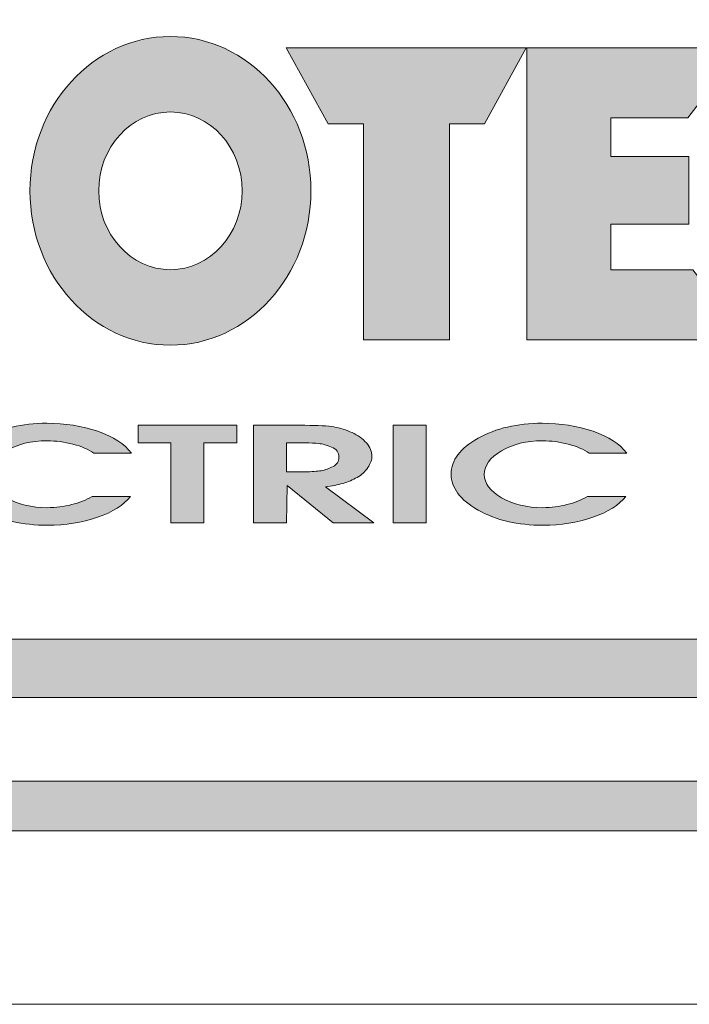
# Model space of a CAD drawing. Extents: x 2033 to 3144, y -515 to 138.
# Drawn here: x 2800 to 2823, y -459 to -426 of the extents above; entities that cross this region are included whole.
import ezdxf

# ---------------------------------------------------------------- set-up
doc = ezdxf.new("R2010")
doc.units = 0
doc.header["$LTSCALE"] = 0.64311
doc.header["$MEASUREMENT"] = 0
doc.layers.get('0').update_dxf_attribs({"lineweight": 9})
doc.layers.add('圖層 1', color=7, linetype='Continuous')

msp = doc.modelspace()

# ---------------------------------------------------------------- hatches: boundary and pattern name
h = msp.add_hatch(color=118)
h.paths.add_polyline_path([(2803.96, -425.162), (2806.149, -425.162), (2815.543, -412.778), (2824.938, -425.162), (2827.009, -425.162), (2815.485, -410.054)])
h.paths.add_polyline_path([(2807.622, -425.162), (2809.824, -425.162), (2815.601, -417.337), (2821.378, -425.162), (2823.486, -425.162), (2815.556, -414.553)], flags=17)
h.paths.add_polyline_path([(2815.656, -421.754), (2818.047, -425.162), (2819.954, -425.162), (2815.627, -419.161), (2811.301, -425.162), (2813.269, -425.162)], flags=16)
h.paths.add_polyline_path([(2841.045, -448.647), (2837.857, -444.386), (2835.564, -444.386), (2837.27, -446.694), (2793.93, -446.694), (2795.635, -444.386), (2793.252, -444.386), (2790.065, -448.647)])
h.paths.add_polyline_path([(2848.324, -453.104), (2841.672, -444.386), (2839.519, -444.386), (2844.875, -451.448), (2786.21, -451.448), (2791.569, -444.386), (2789.299, -444.386), (2782.648, -453.104)])
h = msp.add_hatch(color=242)
h.paths.add_polyline_path([(2797.348, -430.798), (2797.348, -436.71), (2799.913, -436.71), (2799.913, -426.955), (2796.451, -426.955), (2794.894, -432.962), (2793.338, -426.955), (2789.863, -426.955), (2789.863, -436.71), (2792.379, -436.71), (2792.379, -430.915), (2793.882, -436.71), (2795.867, -436.71)])
edge = h.paths.add_edge_path()
edge.add_spline(control_points=[(2800.599, -431.699), (2800.599, -434.551), (2802.703, -436.861), (2805.292, -436.861)], knot_values=[1, 1, 1, 1, 2, 2, 2, 2], degree=3, periodic=0)
edge.add_spline(control_points=[(2805.292, -436.861), (2807.884, -436.861), (2809.987, -434.551), (2809.987, -431.699)], knot_values=[2, 2, 2, 2, 3, 3, 3, 3], degree=3, periodic=0)
edge.add_spline(control_points=[(2809.987, -431.699), (2809.987, -428.848), (2807.884, -426.539), (2805.292, -426.539)], knot_values=[3, 3, 3, 3, 4, 4, 4, 4], degree=3, periodic=0)
edge.add_spline(control_points=[(2805.292, -426.539), (2802.703, -426.539), (2800.599, -428.848), (2800.599, -431.699)], knot_values=[0, 0, 0, 0, 1, 1, 1, 1], degree=3, periodic=0)
edge = h.paths.add_edge_path(flags=16)
edge.add_spline(control_points=[(2805.292, -434.338), (2806.616, -434.338), (2807.691, -433.155), (2807.691, -431.699)], knot_values=[3, 3, 3, 3, 4, 4, 4, 4], degree=3, periodic=0)
edge.add_spline(control_points=[(2807.691, -431.699), (2807.691, -430.243), (2806.616, -429.064), (2805.292, -429.064)], knot_values=[2, 2, 2, 2, 3, 3, 3, 3], degree=3, periodic=0)
edge.add_spline(control_points=[(2805.292, -429.064), (2803.969, -429.064), (2802.896, -430.243), (2802.896, -431.699)], knot_values=[1, 1, 1, 1, 2, 2, 2, 2], degree=3, periodic=0)
edge.add_spline(control_points=[(2802.896, -431.699), (2802.896, -433.155), (2803.969, -434.338), (2805.292, -434.338)], knot_values=[0, 0, 0, 0, 1, 1, 1, 1], degree=3, periodic=0)
h.paths.add_polyline_path([(2814.617, -429.464), (2815.783, -429.464), (2817.185, -426.922), (2809.161, -426.922), (2810.565, -429.464), (2811.744, -429.464), (2811.744, -436.68), (2814.617, -436.68)])
h.paths.add_polyline_path([(2817.204, -436.68), (2824.563, -436.68), (2822.753, -434.342), (2820.014, -434.342), (2820.014, -432.817), (2822.618, -432.817), (2822.618, -430.557), (2820.014, -430.557), (2820.014, -429.262), (2822.579, -429.262), (2824.392, -426.922), (2817.204, -426.922)])
h.paths.add_polyline_path([(2832.783, -436.68), (2835.643, -436.68), (2835.643, -433.621), (2836.321, -432.815), (2838.504, -436.68), (2841.871, -436.68), (2838.384, -430.59), (2841.618, -426.922), (2838.186, -426.922), (2835.643, -430.079), (2835.643, -426.922), (2832.783, -426.922)])
h = msp.add_hatch(color=242)
h.paths.add_polyline_path([(2787.634, -440.13), (2789.714, -440.13), (2789.714, -439.542), (2786.53, -439.542), (2786.53, -442.8), (2789.714, -442.8), (2789.714, -442.213), (2787.634, -442.213), (2787.634, -441.472), (2789.624, -441.472), (2789.624, -440.883), (2787.634, -440.883)])
h.paths.add_polyline_path([(2791.82, -439.542), (2790.714, -439.542), (2790.714, -442.8), (2793.627, -442.8), (2793.627, -442.213), (2791.82, -442.213)])
h.paths.add_polyline_path([(2795.349, -440.13), (2797.427, -440.13), (2797.427, -439.542), (2794.245, -439.542), (2794.245, -442.8), (2797.427, -442.8), (2797.427, -442.213), (2795.349, -442.213), (2795.349, -441.472), (2797.339, -441.472), (2797.339, -440.883), (2795.349, -440.883)])
edge = h.paths.add_edge_path()
edge.add_spline(control_points=[(2799.025, -442.379), (2798.424, -442.041), (2798.123, -441.64), (2798.123, -441.176)], knot_values=[13, 13, 13, 13, 14, 14, 14, 14], degree=3, periodic=0)
edge.add_spline(control_points=[(2798.123, -441.176), (2798.123, -440.71), (2798.422, -440.309), (2799.021, -439.974)], knot_values=[14, 14, 14, 14, 15, 15, 15, 15], degree=3, periodic=0)
edge.add_spline(control_points=[(2799.021, -439.974), (2799.62, -439.64), (2800.335, -439.474), (2801.163, -439.474)], knot_values=[15, 15, 15, 15, 16, 16, 16, 16], degree=3, periodic=0)
edge.add_spline(control_points=[(2801.163, -439.474), (2801.773, -439.474), (2802.341, -439.563), (2802.865, -439.742)], knot_values=[16, 16, 16, 16, 17, 17, 17, 17], degree=3, periodic=0)
edge.add_spline(control_points=[(2802.865, -439.742), (2803.389, -439.922), (2803.763, -440.165), (2803.987, -440.469)], knot_values=[17, 17, 17, 17, 18, 18, 18, 18], degree=3, periodic=0)
edge.add_spline(control_points=[(2803.987, -440.469), (2803.987, -440.469), (2802.738, -440.469), (2802.738, -440.469)], knot_values=[0.00001, 0.00001, 0.00001, 0.00001, 1, 1, 1, 1], degree=3, periodic=0)
edge.add_spline(control_points=[(2802.738, -440.469), (2802.55, -440.347), (2802.317, -440.246), (2802.037, -440.172)], knot_values=[1, 1, 1, 1, 2, 2, 2, 2], degree=3, periodic=0)
edge.add_spline(control_points=[(2802.037, -440.172), (2801.756, -440.097), (2801.467, -440.061), (2801.175, -440.061)], knot_values=[2, 2, 2, 2, 3, 3, 3, 3], degree=3, periodic=0)
edge.add_spline(control_points=[(2801.175, -440.061), (2800.641, -440.061), (2800.182, -440.172), (2799.8, -440.397)], knot_values=[3, 3, 3, 3, 4, 4, 4, 4], degree=3, periodic=0)
edge.add_spline(control_points=[(2799.8, -440.397), (2799.418, -440.621), (2799.229, -440.885), (2799.229, -441.191)], knot_values=[4, 4, 4, 4, 5, 5, 5, 5], degree=3, periodic=0)
edge.add_spline(control_points=[(2799.229, -441.191), (2799.229, -441.483), (2799.42, -441.742), (2799.807, -441.964)], knot_values=[5, 5, 5, 5, 6, 6, 6, 6], degree=3, periodic=0)
edge.add_spline(control_points=[(2799.807, -441.964), (2800.196, -442.186), (2800.653, -442.297), (2801.182, -442.297)], knot_values=[6, 6, 6, 6, 7, 7, 7, 7], degree=3, periodic=0)
edge.add_spline(control_points=[(2801.182, -442.297), (2801.465, -442.297), (2801.734, -442.264), (2801.989, -442.195)], knot_values=[7, 7, 7, 7, 8, 8, 8, 8], degree=3, periodic=0)
edge.add_spline(control_points=[(2801.989, -442.195), (2802.243, -442.13), (2802.475, -442.037), (2802.682, -441.921)], knot_values=[8, 8, 8, 8, 9, 9, 9, 9], degree=3, periodic=0)
edge.add_spline(control_points=[(2802.682, -441.921), (2802.682, -441.921), (2803.954, -441.921), (2803.954, -441.921)], knot_values=[9.00001, 9.00001, 9.00001, 9.00001, 10, 10, 10, 10], degree=3, periodic=0)
edge.add_spline(control_points=[(2803.954, -441.921), (2803.737, -442.208), (2803.37, -442.441), (2802.854, -442.619)], knot_values=[10, 10, 10, 10, 11, 11, 11, 11], degree=3, periodic=0)
edge.add_spline(control_points=[(2802.854, -442.619), (2802.338, -442.796), (2801.783, -442.884), (2801.194, -442.884)], knot_values=[11, 11, 11, 11, 12, 12, 12, 12], degree=3, periodic=0)
edge.add_spline(control_points=[(2801.194, -442.884), (2800.35, -442.884), (2799.626, -442.716), (2799.025, -442.379)], knot_values=[12, 12, 12, 12, 13, 13, 13, 13], degree=3, periodic=0)
h = msp.add_hatch(color=242)
h.paths.add_polyline_path([(2807.513, -439.542), (2804.211, -439.542), (2804.211, -440.13), (2805.304, -440.13), (2805.304, -442.8), (2806.407, -442.8), (2806.407, -440.13), (2807.513, -440.13)])
edge = h.paths.add_edge_path()
edge.add_spline(control_points=[(2811.842, -440.131), (2811.719, -439.989), (2811.559, -439.875), (2811.365, -439.787)], knot_values=[8, 8, 8, 8, 9, 9, 9, 9], degree=3, periodic=0)
edge.add_spline(control_points=[(2811.365, -439.787), (2811.168, -439.699), (2810.968, -439.635), (2810.759, -439.598)], knot_values=[7, 7, 7, 7, 8, 8, 8, 8], degree=3, periodic=0)
edge.add_spline(control_points=[(2810.759, -439.598), (2810.551, -439.562), (2810.226, -439.542), (2809.788, -439.542)], knot_values=[6, 6, 6, 6, 7, 7, 7, 7], degree=3, periodic=0)
edge.add_spline(control_points=[(2809.788, -439.542), (2809.788, -439.542), (2808.071, -439.542), (2808.071, -439.542), (2808.071, -439.542), (2808.071, -440.356), (2808.071, -441.171)], knot_values=[4.5, 4.5, 4.5, 4.5, 5.5, 5.5, 5.5, 6, 6, 6, 6], degree=3, periodic=0)
edge.add_spline(control_points=[(2808.071, -441.171), (2808.071, -441.985), (2808.071, -442.8), (2808.071, -442.8)], knot_values=[4, 4, 4, 4, 4.5, 4.5, 4.5, 4.5], degree=3, periodic=0)
edge.add_spline(control_points=[(2808.071, -442.8), (2808.071, -442.8), (2809.177, -442.8), (2809.177, -442.8)], knot_values=[3.00001, 3.00001, 3.00001, 3.00001, 3.99999, 3.99999, 3.99999, 3.99999], degree=3, periodic=0)
edge.add_spline(control_points=[(2809.177, -442.8), (2809.177, -442.8), (2809.19, -441.556), (2809.19, -441.556)], knot_values=[2.00001, 2.00001, 2.00001, 2.00001, 2.99999, 2.99999, 2.99999, 2.99999], degree=3, periodic=0)
edge.add_spline(control_points=[(2809.19, -441.556), (2809.19, -441.556), (2809.574, -441.867), (2809.959, -442.178)], knot_values=[1.5, 1.5, 1.5, 1.5, 2, 2, 2, 2], degree=3, periodic=0)
edge.add_spline(control_points=[(2809.959, -442.178), (2810.343, -442.489), (2810.727, -442.8), (2810.727, -442.8)], knot_values=[1, 1, 1, 1, 1.5, 1.5, 1.5, 1.5], degree=3, periodic=0)
edge.add_spline(control_points=[(2810.727, -442.8), (2810.727, -442.8), (2812.088, -442.8), (2812.088, -442.8)], knot_values=[0.00001, 0.00001, 0.00001, 0.00001, 0.99999, 0.99999, 0.99999, 0.99999], degree=3, periodic=0)
edge.add_spline(control_points=[(2812.088, -442.8), (2812.088, -442.8), (2811.685, -442.499), (2811.282, -442.199)], knot_values=[14.5, 14.5, 14.5, 14.5, 15, 15, 15, 15], degree=3, periodic=0)
edge.add_spline(control_points=[(2811.282, -442.199), (2810.879, -441.899), (2810.476, -441.599), (2810.476, -441.599), (2810.69, -441.574), (2810.884, -441.534), (2811.06, -441.483)], knot_values=[13, 13, 13, 13, 13.5, 13.5, 13.5, 14.5, 14.5, 14.5, 14.5], degree=3, periodic=0)
edge.add_spline(control_points=[(2811.06, -441.483), (2811.233, -441.432), (2811.393, -441.365), (2811.538, -441.284)], knot_values=[12, 12, 12, 12, 13, 13, 13, 13], degree=3, periodic=0)
edge.add_spline(control_points=[(2811.538, -441.284), (2811.682, -441.2), (2811.8, -441.09), (2811.889, -440.955)], knot_values=[11, 11, 11, 11, 12, 12, 12, 12], degree=3, periodic=0)
edge.add_spline(control_points=[(2811.889, -440.955), (2811.981, -440.819), (2812.027, -440.692), (2812.027, -440.576)], knot_values=[10, 10, 10, 10, 11, 11, 11, 11], degree=3, periodic=0)
edge.add_spline(control_points=[(2812.027, -440.576), (2812.027, -440.419), (2811.967, -440.271), (2811.842, -440.131)], knot_values=[9, 9, 9, 9, 10, 10, 10, 10], degree=3, periodic=0)
edge = h.paths.add_edge_path(flags=16)
edge.add_spline(control_points=[(2809.177, -440.13), (2809.177, -440.13), (2809.785, -440.13), (2809.785, -440.13)], knot_values=[3.00001, 3.00001, 3.00001, 3.00001, 3.99999, 3.99999, 3.99999, 3.99999], degree=3, periodic=0)
edge.add_spline(control_points=[(2809.785, -440.13), (2809.785, -440.13), (2809.785, -440.13), (2809.785, -440.13)], knot_values=[3, 3, 3, 3, 3.00001, 3.00001, 3.00001, 3.00001], degree=3, periodic=0)
edge.add_spline(control_points=[(2809.785, -440.13), (2809.966, -440.13), (2810.121, -440.135), (2810.246, -440.15)], knot_values=[2, 2, 2, 2, 3, 3, 3, 3], degree=3, periodic=0)
edge.add_spline(control_points=[(2810.246, -440.15), (2810.37, -440.163), (2810.515, -440.203), (2810.678, -440.27)], knot_values=[1, 1, 1, 1, 2, 2, 2, 2], degree=3, periodic=0)
edge.add_spline(control_points=[(2810.678, -440.27), (2810.84, -440.335), (2810.924, -440.449), (2810.924, -440.608)], knot_values=[0, 0, 0, 0, 1, 1, 1, 1], degree=3, periodic=0)
edge.add_spline(control_points=[(2810.924, -440.608), (2810.924, -440.752), (2810.858, -440.857), (2810.727, -440.923)], knot_values=[8, 8, 8, 8, 9, 9, 9, 9], degree=3, periodic=0)
edge.add_spline(control_points=[(2810.727, -440.923), (2810.596, -440.989), (2810.464, -441.035), (2810.33, -441.059)], knot_values=[7, 7, 7, 7, 8, 8, 8, 8], degree=3, periodic=0)
edge.add_spline(control_points=[(2810.33, -441.059), (2810.196, -441.082), (2810.012, -441.095), (2809.778, -441.095)], knot_values=[6, 6, 6, 6, 7, 7, 7, 7], degree=3, periodic=0)
edge.add_spline(control_points=[(2809.778, -441.095), (2809.778, -441.095), (2809.177, -441.095), (2809.177, -441.095)], knot_values=[5.00001, 5.00001, 5.00001, 5.00001, 6, 6, 6, 6], degree=3, periodic=0)
edge.add_spline(control_points=[(2809.177, -441.095), (2809.177, -441.095), (2809.177, -441.095), (2809.177, -441.095), (2809.177, -441.095), (2809.177, -441.095), (2809.177, -441.095)], knot_values=[4.99999, 4.99999, 4.99999, 4.99999, 5, 5, 5, 5.00001, 5.00001, 5.00001, 5.00001], degree=3, periodic=0)
edge.add_spline(control_points=[(2809.177, -441.095), (2809.177, -441.095), (2809.177, -440.13), (2809.177, -440.13)], knot_values=[4.00001, 4.00001, 4.00001, 4.00001, 4.99999, 4.99999, 4.99999, 4.99999], degree=3, periodic=0)
edge.add_spline(control_points=[(2809.177, -440.13), (2809.177, -440.13), (2809.177, -440.13), (2809.177, -440.13), (2809.177, -440.13), (2809.177, -440.13), (2809.177, -440.13)], knot_values=[3.99999, 3.99999, 3.99999, 3.99999, 4, 4, 4, 4.00001, 4.00001, 4.00001, 4.00001], degree=3, periodic=0)
h.paths.add_polyline_path([(2813.842, -439.542), (2812.739, -439.542), (2812.739, -442.8), (2813.842, -442.8)])
edge = h.paths.add_edge_path()
edge.add_spline(control_points=[(2820.541, -440.469), (2820.316, -440.165), (2819.942, -439.922), (2819.418, -439.742)], knot_values=[17, 17, 17, 17, 18, 18, 18, 18], degree=3, periodic=0)
edge.add_spline(control_points=[(2819.418, -439.742), (2818.892, -439.563), (2818.326, -439.474), (2817.716, -439.474)], knot_values=[16, 16, 16, 16, 17, 17, 17, 17], degree=3, periodic=0)
edge.add_spline(control_points=[(2817.716, -439.474), (2816.886, -439.474), (2816.174, -439.64), (2815.572, -439.974)], knot_values=[15, 15, 15, 15, 16, 16, 16, 16], degree=3, periodic=0)
edge.add_spline(control_points=[(2815.572, -439.974), (2814.975, -440.309), (2814.676, -440.71), (2814.676, -441.176)], knot_values=[14, 14, 14, 14, 15, 15, 15, 15], degree=3, periodic=0)
edge.add_spline(control_points=[(2814.676, -441.176), (2814.676, -441.64), (2814.977, -442.041), (2815.578, -442.379)], knot_values=[13, 13, 13, 13, 14, 14, 14, 14], degree=3, periodic=0)
edge.add_spline(control_points=[(2815.578, -442.379), (2816.179, -442.716), (2816.902, -442.884), (2817.747, -442.884)], knot_values=[12, 12, 12, 12, 13, 13, 13, 13], degree=3, periodic=0)
edge.add_spline(control_points=[(2817.747, -442.884), (2818.337, -442.884), (2818.89, -442.796), (2819.405, -442.619)], knot_values=[11, 11, 11, 11, 12, 12, 12, 12], degree=3, periodic=0)
edge.add_spline(control_points=[(2819.405, -442.619), (2819.92, -442.441), (2820.289, -442.208), (2820.508, -441.921)], knot_values=[10, 10, 10, 10, 11, 11, 11, 11], degree=3, periodic=0)
edge.add_spline(control_points=[(2820.508, -441.921), (2820.508, -441.921), (2819.235, -441.921), (2819.235, -441.921)], knot_values=[9.00001, 9.00001, 9.00001, 9.00001, 10, 10, 10, 10], degree=3, periodic=0)
edge.add_spline(control_points=[(2819.235, -441.921), (2819.026, -442.037), (2818.796, -442.13), (2818.541, -442.195)], knot_values=[8, 8, 8, 8, 9, 9, 9, 9], degree=3, periodic=0)
edge.add_spline(control_points=[(2818.541, -442.195), (2818.287, -442.264), (2818.018, -442.297), (2817.735, -442.297)], knot_values=[7, 7, 7, 7, 8, 8, 8, 8], degree=3, periodic=0)
edge.add_spline(control_points=[(2817.735, -442.297), (2817.206, -442.297), (2816.748, -442.186), (2816.36, -441.964)], knot_values=[6, 6, 6, 6, 7, 7, 7, 7], degree=3, periodic=0)
edge.add_spline(control_points=[(2816.36, -441.964), (2815.974, -441.742), (2815.781, -441.483), (2815.781, -441.191)], knot_values=[5, 5, 5, 5, 6, 6, 6, 6], degree=3, periodic=0)
edge.add_spline(control_points=[(2815.781, -441.191), (2815.781, -440.885), (2815.972, -440.621), (2816.353, -440.397)], knot_values=[4, 4, 4, 4, 5, 5, 5, 5], degree=3, periodic=0)
edge.add_spline(control_points=[(2816.353, -440.397), (2816.735, -440.172), (2817.194, -440.061), (2817.727, -440.061)], knot_values=[3, 3, 3, 3, 4, 4, 4, 4], degree=3, periodic=0)
edge.add_spline(control_points=[(2817.727, -440.061), (2818.021, -440.061), (2818.309, -440.097), (2818.587, -440.172)], knot_values=[2, 2, 2, 2, 3, 3, 3, 3], degree=3, periodic=0)
edge.add_spline(control_points=[(2818.587, -440.172), (2818.871, -440.246), (2819.103, -440.347), (2819.29, -440.469)], knot_values=[1, 1, 1, 1, 2, 2, 2, 2], degree=3, periodic=0)
edge.add_spline(control_points=[(2819.29, -440.469), (2819.29, -440.469), (2820.541, -440.469), (2820.541, -440.469)], knot_values=[0.00001, 0.00001, 0.00001, 0.00001, 1, 1, 1, 1], degree=3, periodic=0)

# ---------------------------------------------------------------- linework, layer by layer
msp.add_line((2773.73, -458.905), (3143.631, -458.905))
at = {"layer": '圖層 1', "lineweight": 0}
for points in [[(2815.783, -429.464), (2814.617, -429.464), (2814.617, -436.68), (2811.744, -436.68), (2811.744, -429.464), (2810.565, -429.464), (2809.161, -426.922), (2817.185, -426.922), (2815.783, -429.464)], [(2824.563, -436.68), (2817.204, -436.68), (2817.204, -426.922), (2824.392, -426.922), (2822.579, -429.262), (2820.014, -429.262), (2820.014, -430.557), (2822.618, -430.557), (2822.618, -432.817), (2820.014, -432.817), (2820.014, -434.342), (2822.753, -434.342), (2824.563, -436.68)], [(2807.513, -440.13), (2806.407, -440.13), (2806.407, -442.8), (2805.304, -442.8), (2805.304, -440.13), (2804.211, -440.13), (2804.211, -439.542), (2807.513, -439.542), (2807.513, -440.13)], [(2813.842, -439.542), (2812.739, -439.542), (2812.739, -442.8), (2813.842, -442.8), (2813.842, -439.542)], [(2839.519, -444.386), (2844.875, -451.448), (2786.21, -451.448), (2791.569, -444.386), (2789.299, -444.386), (2782.648, -453.104), (2848.324, -453.104), (2841.672, -444.386), (2839.519, -444.386)], [(2835.564, -444.386), (2837.27, -446.694), (2793.93, -446.694), (2795.635, -444.386), (2793.252, -444.386), (2790.065, -448.647), (2841.045, -448.647), (2837.857, -444.386), (2835.564, -444.386)]]:
    msp.add_lwpolyline(points, dxfattribs=at)
for points, knots in [([(2805.292, -426.539), (2802.703, -426.539), (2800.599, -428.848), (2800.599, -431.699), (2800.599, -434.551), (2802.703, -436.861), (2805.292, -436.861), (2807.884, -436.861), (2809.987, -434.551), (2809.987, -431.699), (2809.987, -428.848), (2807.884, -426.539), (2805.292, -426.539)], [0, 0, 0, 0, 1, 1, 1, 2, 2, 2, 3, 3, 3, 4, 4, 4, 4]), ([(2805.292, -434.338), (2803.969, -434.338), (2802.896, -433.155), (2802.896, -431.699), (2802.896, -430.243), (2803.969, -429.064), (2805.292, -429.064), (2806.616, -429.064), (2807.691, -430.243), (2807.691, -431.699), (2807.691, -433.155), (2806.616, -434.338), (2805.292, -434.338)], [0, 0, 0, 0, 1, 1, 1, 2, 2, 2, 3, 3, 3, 4, 4, 4, 4]), ([(2803.987, -440.469), (2803.987, -440.469), (2802.738, -440.469), (2802.738, -440.469), (2802.55, -440.347), (2802.317, -440.246), (2802.037, -440.172), (2801.756, -440.097), (2801.467, -440.061), (2801.175, -440.061), (2800.641, -440.061), (2800.182, -440.172), (2799.8, -440.397), (2799.418, -440.621), (2799.229, -440.885), (2799.229, -441.191), (2799.229, -441.483), (2799.42, -441.742), (2799.807, -441.964), (2800.196, -442.186), (2800.653, -442.297), (2801.182, -442.297), (2801.465, -442.297), (2801.734, -442.264), (2801.989, -442.195), (2802.243, -442.13), (2802.475, -442.037), (2802.682, -441.921), (2802.682, -441.921), (2803.954, -441.921), (2803.954, -441.921), (2803.737, -442.208), (2803.37, -442.441), (2802.854, -442.619), (2802.338, -442.796), (2801.783, -442.884), (2801.194, -442.884), (2800.35, -442.884), (2799.626, -442.716), (2799.025, -442.379), (2798.424, -442.041), (2798.123, -441.64), (2798.123, -441.176), (2798.123, -440.71), (2798.422, -440.309), (2799.021, -439.974), (2799.62, -439.64), (2800.335, -439.474), (2801.163, -439.474), (2801.773, -439.474), (2802.341, -439.563), (2802.865, -439.742), (2803.389, -439.922), (2803.763, -440.165), (2803.987, -440.469)], [0, 0, 0, 0, 1, 1, 1, 2, 2, 2, 3, 3, 3, 4, 4, 4, 5, 5, 5, 6, 6, 6, 7, 7, 7, 8, 8, 8, 9, 9, 9, 10, 10, 10, 11, 11, 11, 12, 12, 12, 13, 13, 13, 14, 14, 14, 15, 15, 15, 16, 16, 16, 17, 17, 17, 18, 18, 18, 18]), ([(2812.088, -442.8), (2812.088, -442.8), (2810.727, -442.8), (2810.727, -442.8), (2810.727, -442.8), (2809.19, -441.556), (2809.19, -441.556), (2809.19, -441.556), (2809.177, -442.8), (2809.177, -442.8), (2809.177, -442.8), (2808.071, -442.8), (2808.071, -442.8), (2808.071, -442.8), (2808.071, -439.542), (2808.071, -439.542), (2808.071, -439.542), (2809.788, -439.542), (2809.788, -439.542), (2810.226, -439.542), (2810.551, -439.562), (2810.759, -439.598), (2810.968, -439.635), (2811.168, -439.699), (2811.365, -439.787), (2811.559, -439.875), (2811.719, -439.989), (2811.842, -440.131), (2811.967, -440.271), (2812.027, -440.419), (2812.027, -440.576), (2812.027, -440.692), (2811.981, -440.819), (2811.889, -440.955), (2811.8, -441.09), (2811.682, -441.2), (2811.538, -441.284), (2811.393, -441.365), (2811.233, -441.432), (2811.06, -441.483), (2810.884, -441.534), (2810.69, -441.574), (2810.476, -441.599), (2810.476, -441.599), (2812.088, -442.8), (2812.088, -442.8)], [0, 0, 0, 0, 1, 1, 1, 2, 2, 2, 3, 3, 3, 4, 4, 4, 5, 5, 5, 6, 6, 6, 7, 7, 7, 8, 8, 8, 9, 9, 9, 10, 10, 10, 11, 11, 11, 12, 12, 12, 13, 13, 13, 14, 14, 14, 15, 15, 15, 15]), ([(2820.541, -440.469), (2820.541, -440.469), (2819.29, -440.469), (2819.29, -440.469), (2819.103, -440.347), (2818.871, -440.246), (2818.587, -440.172), (2818.309, -440.097), (2818.021, -440.061), (2817.727, -440.061), (2817.194, -440.061), (2816.735, -440.172), (2816.353, -440.397), (2815.972, -440.621), (2815.781, -440.885), (2815.781, -441.191), (2815.781, -441.483), (2815.974, -441.742), (2816.36, -441.964), (2816.748, -442.186), (2817.206, -442.297), (2817.735, -442.297), (2818.018, -442.297), (2818.287, -442.264), (2818.541, -442.195), (2818.796, -442.13), (2819.026, -442.037), (2819.235, -441.921), (2819.235, -441.921), (2820.508, -441.921), (2820.508, -441.921), (2820.289, -442.208), (2819.92, -442.441), (2819.405, -442.619), (2818.89, -442.796), (2818.337, -442.884), (2817.747, -442.884), (2816.902, -442.884), (2816.179, -442.716), (2815.578, -442.379), (2814.977, -442.041), (2814.676, -441.64), (2814.676, -441.176), (2814.676, -440.71), (2814.975, -440.309), (2815.572, -439.974), (2816.174, -439.64), (2816.886, -439.474), (2817.716, -439.474), (2818.326, -439.474), (2818.892, -439.563), (2819.418, -439.742), (2819.942, -439.922), (2820.316, -440.165), (2820.541, -440.469)], [0, 0, 0, 0, 1, 1, 1, 2, 2, 2, 3, 3, 3, 4, 4, 4, 5, 5, 5, 6, 6, 6, 7, 7, 7, 8, 8, 8, 9, 9, 9, 10, 10, 10, 11, 11, 11, 12, 12, 12, 13, 13, 13, 14, 14, 14, 15, 15, 15, 16, 16, 16, 17, 17, 17, 18, 18, 18, 18]), ([(2810.924, -440.608), (2810.924, -440.449), (2810.84, -440.335), (2810.678, -440.27), (2810.515, -440.203), (2810.37, -440.163), (2810.246, -440.15), (2810.121, -440.135), (2809.966, -440.13), (2809.785, -440.13), (2809.785, -440.13), (2809.177, -440.13), (2809.177, -440.13), (2809.177, -440.13), (2809.177, -441.095), (2809.177, -441.095), (2809.177, -441.095), (2809.778, -441.095), (2809.778, -441.095), (2810.012, -441.095), (2810.196, -441.082), (2810.33, -441.059), (2810.464, -441.035), (2810.596, -440.989), (2810.727, -440.923), (2810.858, -440.857), (2810.924, -440.752), (2810.924, -440.608)], [0, 0, 0, 0, 1, 1, 1, 2, 2, 2, 3, 3, 3, 4, 4, 4, 5, 5, 5, 6, 6, 6, 7, 7, 7, 8, 8, 8, 9, 9, 9, 9])]:
    msp.add_open_spline(points, degree=3, knots=knots, dxfattribs=at)

doc.saveas('drawing.dxf')
